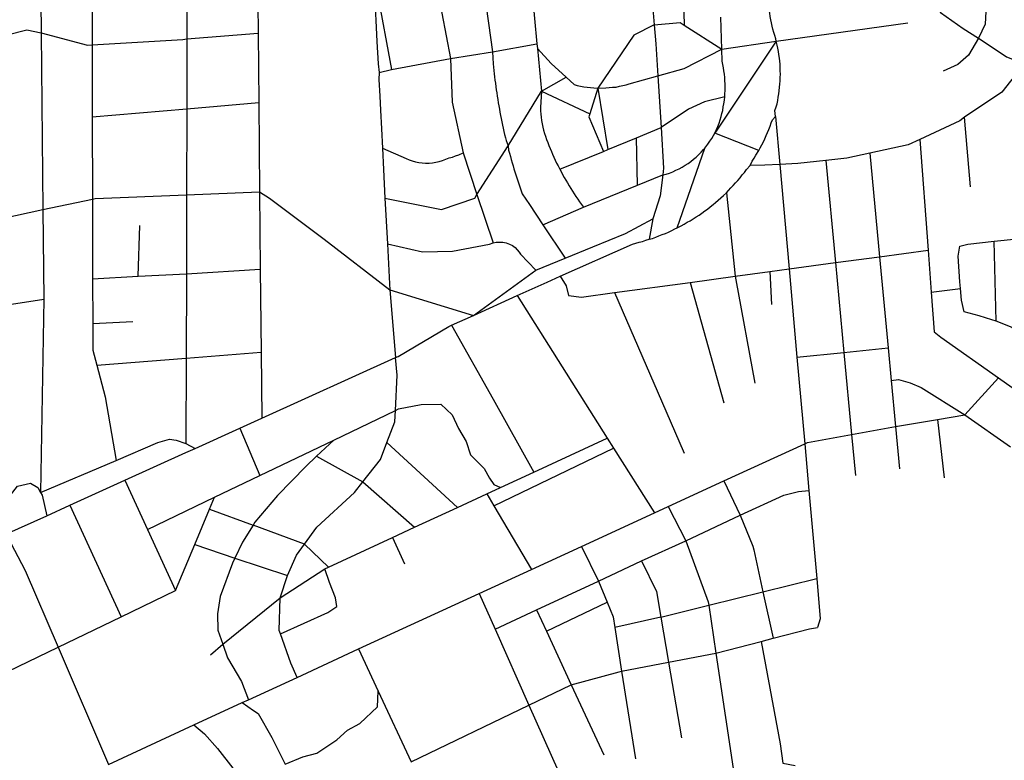
# Model space of a CAD drawing. Extents: x -29025 to -8025, y -2576 to 12274.
# Drawn here: x -13832 to -13411, y 8979 to 9296 of the extents above; entities that cross this region are included whole.
import ezdxf

# ---------------------------------------------------------------- set-up
doc = ezdxf.new("R2010")
doc.units = 0
doc.layers.add('AMBI_EIXORUAS', color=252, linetype='CONTINUOUS')

msp = doc.modelspace()

# ---------------------------------------------------------------- linework, layer by layer
at = {"layer": 'AMBI_EIXORUAS'}
for points, elevation in [([(-13801.27, 9372.71), (-13801.1, 9284.82)], 957.15), ([(-13823.69, 9370.68), (-13822.92, 9289.95)], 944.19), ([(-13760.39, 9331.53), (-13760.49, 9287.39)], 956.07), ([(-13730.43, 9327.62), (-13730.07, 9289.82)], 953.91), ([(-13635.94, 9326.94), (-13629.79, 9281.85)], 974.7), ([(-13421.59, 9328.02), (-13417.97, 9310.07), (-13418.84, 9293.6), (-13421.78, 9287.66)], 984.69), ([(-13611.91, 9325.59), (-13613.73, 9317.9), (-13610.68, 9285.23)], 971.46), ([(-13655.13, 9317.9), (-13647.7, 9278.88)], 978.75), ([(-13680.74, 9315.87), (-13679.13, 9307.5), (-13672.98, 9274.29)], 987.93), ([(-13680.74, 9315.87), (-13680.28, 9307.23), (-13679.17, 9286.17), (-13678.67, 9276.72), (-13678.28, 9272.94)], 990.9), ([(-13548.3, 9314.93), (-13547.68, 9293.19)], 962.82), ([(-13562.04, 9312.36), (-13560.52, 9293.33)], 960.93), ([(-13442.81, 9305.61), (-13438.02, 9298.59), (-13428.25, 9291.84), (-13421.78, 9287.66)], 984.96), ([(-13508.3, 9286.31), (-13508.48, 9287.39), (-13508.85, 9288.74), (-13509.27, 9290.09), (-13509.74, 9291.44), (-13510.05, 9292.79), (-13510.34, 9294.14), (-13510.6, 9295.49), (-13510.84, 9296.97), (-13511.07, 9298.32), (-13511.28, 9299.67), (-13511.43, 9301.02), (-13511.58, 9302.37)], 977.94), ([(-13531.61, 9282.93), (-13531.97, 9296.7)], 983.61), ([(-13560.52, 9293.33), (-13569.23, 9288.87), (-13584.59, 9266.19)], 1007.91), ([(-13560.52, 9293.33), (-13549.35, 9294.41), (-13547.68, 9293.19)], 963.09), ([(-13560.52, 9293.33), (-13559.88, 9285.23), (-13559.01, 9271.46)], 1002.24), ([(-13547.68, 9293.19), (-13531.61, 9282.93)], 983.88), ([(-13508.3, 9286.31), (-13452.02, 9294.14)], 977.67), ([(-13844.34, 9285.36), (-13843.19, 9285.9), (-13837.48, 9289.01), (-13829.09, 9291.17), (-13822.92, 9289.95)], 951.21), ([(-13822.92, 9289.95), (-13803.04, 9284.69), (-13801.1, 9284.82)], 957.42), ([(-13822.92, 9289.95), (-13822.17, 9214.35)], 1082.97), ([(-13760.49, 9287.39), (-13730.07, 9289.82)], 955.8), ([(-13730.07, 9289.82), (-13729.79, 9260.12)], 1006.56), ([(-13801.1, 9284.82), (-13762.29, 9287.12), (-13760.49, 9287.39)], 956.88), ([(-13801.1, 9284.82), (-13801.03, 9253.91)], 1014.93), ([(-13760.49, 9287.39), (-13760.55, 9257.42)], 1009.26), ([(-13629.79, 9281.85), (-13610.68, 9285.23)], 974.43), ([(-13610.68, 9285.23), (-13610.49, 9283.2)], 974.16), ([(-13508.3, 9286.31), (-13534.51, 9247.02)], 1045.98), ([(-13531.61, 9282.93), (-13508.3, 9286.31)], 983.34), ([(-13508.63, 9254.18), (-13508.75, 9255.39), (-13508.85, 9256.74), (-13508.27, 9258.23), (-13507.94, 9259.58), (-13507.65, 9260.93), (-13507.4, 9262.41), (-13507.18, 9263.76), (-13507, 9265.11), (-13506.84, 9266.6), (-13506.69, 9267.95), (-13506.61, 9269.43), (-13506.55, 9270.78), (-13506.52, 9272.27), (-13506.54, 9273.62), (-13506.59, 9274.97), (-13506.66, 9276.45), (-13506.76, 9277.8), (-13506.91, 9279.15), (-13507.1, 9280.64), (-13507.3, 9281.99), (-13507.54, 9283.34), (-13507.83, 9284.69), (-13508.3, 9286.31)], 1034.64), ([(-13421.78, 9287.66), (-13426.02, 9280.37), (-13430.56, 9276.32), (-13436.9, 9273.48)], 1008.72), ([(-13421.78, 9287.66), (-13417.97, 9285.23), (-13409.76, 9279.69), (-13402.23, 9276.72)], 1005.21), ([(-13647.7, 9278.88), (-13629.79, 9281.85)], 978.48), ([(-13629.79, 9281.85), (-13629.44, 9276.59), (-13629.3, 9275.24), (-13629.18, 9273.75), (-13629.02, 9272.4), (-13628.87, 9271.05), (-13628.69, 9269.7), (-13628.51, 9268.35), (-13628.33, 9266.87), (-13628.15, 9265.52), (-13627.94, 9264.17), (-13627.73, 9262.82), (-13627.5, 9261.33), (-13627.27, 9259.98), (-13627.03, 9258.63), (-13626.79, 9257.28), (-13626.54, 9255.93), (-13626.28, 9254.58), (-13625.99, 9253.23), (-13625.73, 9251.88), (-13625.44, 9250.4), (-13625.13, 9249.05), (-13624.85, 9247.7), (-13624.53, 9246.35), (-13624.2, 9245), (-13623.87, 9243.78), (-13623.08, 9241.49)], 1048.41), ([(-13610.49, 9283.2), (-13604.62, 9276.86), (-13598.17, 9270.92)], 1000.35), ([(-13610.49, 9283.2), (-13608.75, 9264.98)], 1009.8), ([(-13559.01, 9271.46), (-13547.63, 9274.7), (-13531.61, 9282.93)], 1001.97), ([(-13530.32, 9262.55), (-13530.24, 9263.76), (-13530.16, 9265.25), (-13530.15, 9266.6), (-13530.18, 9268.08), (-13530.22, 9269.43), (-13530.32, 9270.78), (-13530.48, 9272.27), (-13530.66, 9273.62), (-13530.89, 9274.97), (-13531.16, 9276.32), (-13531.47, 9277.8), (-13531.61, 9282.93)], 1021.41), ([(-13672.98, 9274.29), (-13647.7, 9278.88)], 987.66), ([(-13647.7, 9278.88), (-13646.99, 9260.25), (-13642.31, 9238.52)], 1053), ([(-13402.23, 9276.72), (-13411.69, 9264.57), (-13427.74, 9253.77)], 1043.01), ([(-13678.28, 9272.94), (-13678.31, 9269.97), (-13677.93, 9262.82), (-13677.6, 9256.88), (-13677.18, 9248.78), (-13676.76, 9240.54)], 1045.44), ([(-13678.28, 9272.94), (-13672.98, 9274.29)], 990.63), ([(-13584.59, 9266.19), (-13581.22, 9266.33), (-13579.76, 9266.46), (-13578.3, 9266.6), (-13576.84, 9266.73), (-13575.41, 9267.14), (-13573.94, 9267.41), (-13572.51, 9267.68), (-13571.28, 9268.08), (-13559.01, 9271.46)], 1008.45), ([(-13559.01, 9271.46), (-13557.54, 9249.45)], 1039.23), ([(-13608.75, 9264.98), (-13598.17, 9270.92)], 1009.53), ([(-13598.17, 9270.92), (-13594.82, 9267.81), (-13593.43, 9267.41), (-13592.03, 9267.14), (-13590.63, 9266.87), (-13589.21, 9266.6), (-13587.79, 9266.46), (-13586.34, 9266.33), (-13584.59, 9266.19)], 1008.18), ([(-13623.08, 9241.49), (-13608.75, 9264.98)], 1048.14), ([(-13608.75, 9264.98), (-13609.21, 9257.96), (-13609.13, 9256.47), (-13609.03, 9255.12), (-13608.91, 9253.77), (-13608.7, 9252.42), (-13608.47, 9250.94), (-13608.17, 9249.59), (-13607.84, 9248.24), (-13607.47, 9246.89), (-13607.05, 9245.67), (-13606.58, 9244.32), (-13606.11, 9242.97), (-13605.57, 9241.76), (-13605.08, 9240.41), (-13604.53, 9239.19), (-13604, 9237.98), (-13603.41, 9236.63), (-13602.84, 9235.41), (-13602.26, 9234.2), (-13601.65, 9232.98), (-13600.94, 9231.5)], 1071.9), ([(-13608.75, 9264.98), (-13588.07, 9255.26)], 1027.08), ([(-13584.59, 9266.19), (-13588.07, 9255.26)], 1026.81), ([(-13584.59, 9266.19), (-13580.39, 9240)], 1056.24), ([(-13760.55, 9257.42), (-13729.79, 9260.12)], 1008.99), ([(-13729.79, 9260.12), (-13729.44, 9221.91)], 1077.57), ([(-13530.32, 9262.55), (-13539, 9260.39), (-13545.9, 9257.28), (-13557.54, 9249.45)], 1038.96), ([(-13534.51, 9247.02), (-13533.8, 9248.51), (-13533.23, 9249.86), (-13532.72, 9251.21), (-13532.27, 9252.69), (-13531.87, 9254.04), (-13531.52, 9255.39), (-13531.2, 9256.74), (-13530.93, 9258.23), (-13530.68, 9259.58), (-13530.49, 9261.06), (-13530.32, 9262.55)], 1046.25), ([(-13801.03, 9253.91), (-13760.55, 9257.42)], 1014.66), ([(-13760.55, 9257.42), (-13760.65, 9220.56)], 1077.03), ([(-13588.07, 9255.26), (-13588.47, 9253.91), (-13582.21, 9239.19)], 1056.78), ([(-13801.03, 9253.91), (-13800.95, 9218.67)], 1076.76), ([(-13515.78, 9239.6), (-13515.15, 9240.68), (-13514.46, 9242.03), (-13513.79, 9243.24), (-13513.16, 9244.59), (-13512.54, 9245.94), (-13511.99, 9247.29), (-13511.42, 9248.51), (-13510.89, 9249.99), (-13510.38, 9251.34), (-13509.9, 9252.69), (-13508.63, 9254.18)], 1065.69), ([(-13508.63, 9254.18), (-13506.79, 9233.52)], 1076.22), ([(-13427.74, 9253.77), (-13429.73, 9252.29), (-13446.87, 9244.32)], 1061.64), ([(-13425.1, 9224.07), (-13427.74, 9253.77)], 1098.63), ([(-13568.15, 9245), (-13557.54, 9249.45)], 1046.52), ([(-13557.54, 9249.45), (-13556.51, 9232.04), (-13556.89, 9229.07)], 1079.73), ([(-13538.84, 9240.54), (-13538.41, 9241.08), (-13537.51, 9242.3), (-13536.66, 9243.51), (-13535.86, 9244.73), (-13535.1, 9245.94), (-13534.51, 9247.02)], 1060.02), ([(-13515.78, 9239.6), (-13534.51, 9247.02)], 1065.96), ([(-13580.39, 9240), (-13568.15, 9245)], 1055.97), ([(-13567.66, 9224.75), (-13568.15, 9245)], 1086.48), ([(-13446.87, 9244.32), (-13451.88, 9242.03), (-13468.19, 9238.38)], 1070.82), ([(-13446.87, 9244.32), (-13443.32, 9196.94)], 1153.71), ([(-13676.76, 9240.54), (-13666.67, 9236.09), (-13665.39, 9235.55), (-13664.05, 9235.14), (-13662.65, 9234.74), (-13661.25, 9234.47), (-13659.8, 9234.33), (-13658.38, 9234.2), (-13656.89, 9234.2), (-13655.43, 9234.33), (-13654, 9234.6), (-13652.54, 9234.87), (-13651.12, 9235.28), (-13649.7, 9235.82), (-13648.32, 9236.36), (-13646.9, 9236.76), (-13645.49, 9237.3), (-13644.08, 9237.71), (-13642.31, 9238.52)], 1061.37), ([(-13676.76, 9240.54), (-13676.33, 9231.36), (-13675.74, 9219.08)], 1086.75), ([(-13642.31, 9238.52), (-13636.36, 9220.7)], 1087.83), ([(-13636.36, 9220.7), (-13623.08, 9241.49)], 1087.56), ([(-13623.08, 9241.49), (-13622.83, 9239.73), (-13622.47, 9238.38), (-13622.09, 9237.03), (-13621.71, 9235.68), (-13621.31, 9234.33), (-13620.91, 9232.98), (-13620.53, 9231.77), (-13620.1, 9230.42), (-13619.68, 9229.07), (-13617.01, 9220.97), (-13613.88, 9216.51), (-13608.12, 9207.74)], 1111.86), ([(-13600.94, 9231.5), (-13582.21, 9239.19)], 1071.63), ([(-13582.21, 9239.19), (-13580.39, 9240)], 1056.51), ([(-13556.89, 9229.07), (-13555.38, 9229.47), (-13553.96, 9229.88), (-13552.58, 9230.42), (-13551.21, 9231.09), (-13549.87, 9231.77), (-13548.56, 9232.44), (-13547.27, 9233.25), (-13546.03, 9234.06), (-13544.82, 9234.87), (-13543.63, 9235.82), (-13542.5, 9236.76), (-13541.42, 9237.84), (-13540.37, 9238.79), (-13539.36, 9240), (-13538.84, 9240.54)], 1079.46), ([(-13550.63, 9206.52), (-13538.84, 9240.54)], 1121.58), ([(-13519.4, 9233.12), (-13518.53, 9235.01), (-13517.74, 9236.22), (-13516.97, 9237.57), (-13515.78, 9239.6)], 1075.68), ([(-13468.19, 9238.38), (-13478.03, 9236.22), (-13487.09, 9235.28)], 1075.14), ([(-13468.19, 9238.38), (-13464.03, 9194.1)], 1155.06), ([(-13506.79, 9233.52), (-13513.12, 9233.25), (-13519.4, 9233.12)], 1076.49), ([(-13487.09, 9235.28), (-13499.1, 9233.93), (-13506.79, 9233.52)], 1075.95), ([(-13506.79, 9233.52), (-13502.8, 9188.84)], 1160.19), ([(-13487.09, 9235.28), (-13482.96, 9191.54)], 1156.68), ([(-13600.94, 9231.5), (-13600.38, 9230.55), (-13599.72, 9229.34), (-13599.06, 9227.99), (-13598.37, 9226.91), (-13597.68, 9225.69), (-13596.97, 9224.48), (-13596.25, 9223.26), (-13595.52, 9222.18), (-13594.77, 9220.97), (-13594.01, 9219.89), (-13593.23, 9218.67), (-13592.44, 9217.59), (-13591.62, 9216.51), (-13590.8, 9215.3)], 1100.79), ([(-13529.54, 9221.37), (-13528.75, 9222.45), (-13527.72, 9223.53), (-13526.68, 9224.61), (-13525.7, 9225.69), (-13524.73, 9226.77), (-13523.78, 9227.85), (-13522.85, 9229.07), (-13521.92, 9230.15), (-13521.06, 9231.36), (-13519.4, 9233.12)], 1095.93), ([(-13567.66, 9224.75), (-13556.89, 9229.07)], 1086.21), ([(-13556.89, 9229.07), (-13557.97, 9220.16), (-13561.15, 9210.3)], 1111.32), ([(-13760.65, 9220.56), (-13729.44, 9221.91)], 1077.84), ([(-13729.44, 9221.91), (-13729.11, 9188.7)], 1138.86), ([(-13729.44, 9221.91), (-13725.21, 9219.08), (-13701.78, 9201.66), (-13673.63, 9179.93)], 1160.73), ([(-13590.8, 9215.3), (-13567.66, 9224.75)], 1100.52), ([(-13550.63, 9206.52), (-13550.33, 9206.66), (-13549, 9207.33), (-13547.68, 9208.01), (-13546.39, 9208.82), (-13545.11, 9209.49), (-13543.82, 9210.3), (-13542.58, 9211.11), (-13541.32, 9211.92), (-13540.11, 9212.73), (-13538.88, 9213.68), (-13537.69, 9214.49), (-13536.5, 9215.43), (-13535.34, 9216.38), (-13534.21, 9217.32), (-13533.08, 9218.27), (-13531.97, 9219.35), (-13530.86, 9220.29), (-13529.54, 9221.37)], 1121.31), ([(-13529.54, 9221.37), (-13525.8, 9185.73)], 1162.89), ([(-13822.17, 9214.35), (-13800.95, 9218.67)], 1082.7), ([(-13800.95, 9218.67), (-13799.84, 9218.94), (-13760.65, 9220.56)], 1077.3), ([(-13800.95, 9218.67), (-13800.88, 9184.65)], 1140.75), ([(-13760.65, 9220.56), (-13760.72, 9186.81)], 1139.67), ([(-13675.74, 9219.08), (-13651.59, 9214.35), (-13637.3, 9219.21), (-13636.36, 9220.7)], 1097.28), ([(-13675.74, 9219.08), (-13674.72, 9199.64)], 1122.66), ([(-13636.36, 9220.7), (-13629.42, 9200.04)], 1125.09), ([(-13851.59, 9207.87), (-13822.17, 9214.35)], 1093.5), ([(-13822.17, 9214.35), (-13821.8, 9175.88)], 1155.87), ([(-13608.12, 9207.74), (-13590.8, 9215.3)], 1111.59), ([(-13598.6, 9193.43), (-13586.84, 9198.29), (-13572.74, 9203.96), (-13561.15, 9210.3)], 1143.72), ([(-13561.15, 9210.3), (-13562.7, 9201.53)], 1128.87), ([(-13781.39, 9185.73), (-13780.74, 9207.47)], 1140.21), ([(-13608.12, 9207.74), (-13598.6, 9193.43)], 1143.99), ([(-13562.7, 9201.53), (-13561.29, 9201.93), (-13559.88, 9202.47), (-13558.49, 9203.01), (-13557.1, 9203.55), (-13555.73, 9204.09), (-13554.38, 9204.63), (-13553.01, 9205.31), (-13551.64, 9205.98), (-13550.63, 9206.52)], 1128.6), ([(-13674.72, 9199.64), (-13659.74, 9196.13), (-13646.84, 9196.4), (-13631, 9199.5), (-13629.42, 9200.04)], 1130.76), ([(-13629.42, 9200.04), (-13628.14, 9200.31), (-13626.66, 9200.31), (-13625.23, 9200.31), (-13623.81, 9200.04), (-13622.47, 9199.5), (-13621.23, 9198.83), (-13620.09, 9198.02), (-13619.11, 9197.07), (-13618.29, 9195.99), (-13617.77, 9195.18), (-13611.18, 9188.3)], 1154.25), ([(-13600.79, 9185.73), (-13569.84, 9199.5), (-13568.41, 9199.91), (-13566.97, 9200.31), (-13565.56, 9200.58), (-13564.12, 9201.12), (-13562.7, 9201.53)], 1156.95), ([(-13429.45, 9180.47), (-13429.7, 9183.3), (-13430.35, 9194.37), (-13429.65, 9198.56), (-13426.27, 9199.5), (-13414.96, 9200.72)], 1182.6), ([(-13414.96, 9200.72), (-13395.33, 9202.74)], 1147.23), ([(-13414.15, 9166.43), (-13414.96, 9200.72)], 1211.22), ([(-13674.72, 9199.64), (-13673.84, 9182.49), (-13673.63, 9179.93)], 1160.46), ([(-13464.03, 9194.1), (-13443.32, 9196.94)], 1154.79), ([(-13443.32, 9196.94), (-13441.95, 9178.85)], 1183.41), ([(-13611.18, 9188.3), (-13598.6, 9193.43)], 1153.98), ([(-13502.8, 9188.84), (-13482.96, 9191.54)], 1159.92), ([(-13482.96, 9191.54), (-13464.03, 9194.1)], 1156.41), ([(-13482.96, 9191.54), (-13479.33, 9153.06)], 1229.04), ([(-13464.03, 9194.1), (-13460.36, 9155.09)], 1227.96), ([(-13760.72, 9186.81), (-13729.11, 9188.7)], 1139.4), ([(-13729.11, 9188.7), (-13728.77, 9153.2)], 1205.28), ([(-13637.88, 9168.99), (-13611.18, 9188.3)], 1183.95), ([(-13525.8, 9185.73), (-13511.01, 9187.76)], 1162.62), ([(-13511.01, 9187.76), (-13502.8, 9188.84)], 1161), ([(-13511.01, 9187.76), (-13510.34, 9173.58)], 1187.73), ([(-13502.8, 9188.84), (-13499.41, 9151.04)], 1232.28), ([(-13800.88, 9184.65), (-13781.39, 9185.73)], 1140.48), ([(-13800.88, 9184.65), (-13800.83, 9165.48)], 1176.66), ([(-13781.39, 9185.73), (-13760.72, 9186.81)], 1139.94), ([(-13760.72, 9186.81), (-13760.8, 9150.63)], 1208.25), ([(-13619.16, 9177.5), (-13606.38, 9183.17), (-13600.79, 9185.73)], 1170.99), ([(-13600.79, 9185.73), (-13598.23, 9181.55), (-13597.14, 9177.5), (-13591.59, 9176.82), (-13577.52, 9178.71)], 1174.23), ([(-13577.52, 9178.71), (-13545.09, 9183.03)], 1172.07), ([(-13545.09, 9183.03), (-13525.8, 9185.73)], 1166.13), ([(-13545.09, 9183.03), (-13530.7, 9131.6)], 1264.14), ([(-13525.8, 9185.73), (-13525.64, 9184.25), (-13517.4, 9139.97)], 1247.13), ([(-13673.63, 9179.93), (-13637.88, 9168.99)], 1184.22), ([(-13673.63, 9179.93), (-13671.19, 9150.9)], 1216.62), ([(-13577.52, 9178.71), (-13555.52, 9128.09), (-13547.65, 9110)], 1304.91), ([(-13441.95, 9178.85), (-13429.45, 9180.47)], 1183.14), ([(-13441.95, 9178.85), (-13440.7, 9161.97), (-13437.86, 9159.68), (-13413.11, 9142.26)], 1254.42), ([(-13414.15, 9166.43), (-13415.97, 9167.1), (-13421.37, 9168.72), (-13427.91, 9170.48), (-13428.98, 9175.47), (-13429.45, 9180.47)], 1211.49), ([(-13848.76, 9171.83), (-13821.8, 9175.88)], 1159.38), ([(-13821.8, 9175.88), (-13823.12, 9093.12)], 1313.28), ([(-13637.88, 9168.99), (-13619.16, 9177.5)], 1183.68), ([(-13619.16, 9177.5), (-13580.59, 9116.48)], 1288.98), ([(-13800.83, 9165.48), (-13783.66, 9166.29)], 1176.93), ([(-13647.24, 9164.81), (-13637.88, 9168.99)], 1191.78), ([(-13392.05, 9151.98), (-13397.08, 9155.49), (-13400.74, 9160.08), (-13408.01, 9164.13), (-13414.15, 9166.43)], 1236.6), ([(-13800.83, 9165.48), (-13800.8, 9154.01), (-13799.12, 9147.66)], 1210.68), ([(-13671.19, 9150.9), (-13670.07, 9151.44), (-13648.44, 9164.27), (-13647.24, 9164.81)], 1216.35), ([(-13647.24, 9164.81), (-13629.48, 9133.08)], 1249.56), ([(-13479.33, 9153.06), (-13460.36, 9155.09)], 1228.77), ([(-13460.36, 9155.09), (-13459.07, 9141.05)], 1251.18), ([(-13799.12, 9147.66), (-13760.8, 9150.63)], 1210.41), ([(-13760.8, 9150.63), (-13760.92, 9114.18)], 1275.48), ([(-13760.8, 9150.63), (-13728.77, 9153.2)], 1207.98), ([(-13728.77, 9153.2), (-13728.51, 9124.98)], 1257.93), ([(-13728.51, 9124.98), (-13671.19, 9150.9)], 1257.66), ([(-13671.26, 9128.22), (-13670.54, 9143.34), (-13671.19, 9150.9)], 1256.85), ([(-13499.41, 9151.04), (-13479.33, 9153.06)], 1232.01), ([(-13499.41, 9151.04), (-13496.1, 9114.05)], 1303.02), ([(-13479.33, 9153.06), (-13476, 9117.96)], 1298.7), ([(-13799.12, 9147.66), (-13795.51, 9134.16), (-13790.8, 9106.89)], 1286.82), ([(-13459.07, 9141.05), (-13455.93, 9141.59), (-13451.02, 9140.1), (-13446.19, 9138.08), (-13427.61, 9126.33)], 1284.39), ([(-13459.07, 9141.05), (-13457.21, 9121.34)], 1291.14), ([(-13413.11, 9142.26), (-13427.61, 9126.33)], 1284.12), ([(-13413.11, 9142.26), (-13395.18, 9129.57), (-13392.09, 9130.65)], 1282.5), ([(-13629.48, 9133.08), (-13612.08, 9101.9)], 1317.87), ([(-13697.67, 9115.53), (-13671.26, 9128.22)], 1279.8), ([(-13674.93, 9114.59), (-13671.5, 9123.36), (-13671.26, 9128.22)], 1283.58), ([(-13671.26, 9128.22), (-13669.99, 9128.9), (-13660.32, 9130.79), (-13651.79, 9130.92), (-13646.92, 9126.33), (-13644.27, 9120.53), (-13641.04, 9114.99), (-13639.07, 9109.32), (-13633.36, 9103.38), (-13630.96, 9099.33), (-13629.22, 9096.63), (-13626.34, 9095.28)], 1327.05), ([(-13737.87, 9120.66), (-13728.51, 9124.98)], 1265.76), ([(-13457.21, 9121.34), (-13439.25, 9124.44)], 1290.87), ([(-13439.25, 9124.44), (-13427.61, 9126.33)], 1286.28), ([(-13439.25, 9124.44), (-13436.44, 9099.47)], 1334.88), ([(-13427.61, 9126.33), (-13408.06, 9112.7)], 1315.44), ([(-13757.04, 9112.02), (-13737.87, 9120.66)], 1281.96), ([(-13737.87, 9120.66), (-13729.35, 9100.41)], 1308.96), ([(-13476, 9117.96), (-13457.21, 9121.34)], 1298.43), ([(-13457.21, 9121.34), (-13455.53, 9103.25)], 1327.86), ([(-13790.8, 9106.89), (-13772.92, 9114.59), (-13768.02, 9115.94), (-13765.07, 9115.53), (-13760.92, 9114.18)], 1286.55), ([(-13729.35, 9100.41), (-13697.67, 9115.53)], 1308.69), ([(-13697.67, 9115.53), (-13705.05, 9108.65)], 1293.03), ([(-13612.08, 9101.9), (-13580.59, 9116.48)], 1317.6), ([(-13580.59, 9116.48), (-13577.89, 9112.16)], 1299.51), ([(-13496.1, 9114.05), (-13494.87, 9114.59), (-13476, 9117.96)], 1302.75), ([(-13476, 9117.96), (-13474.33, 9100.41)], 1331.64), ([(-13787.16, 9098.39), (-13760.93, 9110.27), (-13757.04, 9112.02)], 1304.37), ([(-13760.92, 9114.18), (-13757.04, 9112.02)], 1282.23), ([(-13685.18, 9097.71), (-13677.71, 9107.3), (-13674.93, 9114.59)], 1319.22), ([(-13674.93, 9114.59), (-13644.72, 9086.78)], 1340.01), ([(-13629.11, 9087.45), (-13577.89, 9112.16)], 1340.55), ([(-13577.89, 9112.16), (-13560.35, 9084.48)], 1354.59), ([(-13530.77, 9098.12), (-13496.1, 9114.05)], 1331.1), ([(-13496.1, 9114.05), (-13494.33, 9094.07)], 1340.28), ([(-13705.05, 9108.65), (-13709.65, 9104.33), (-13721.73, 9091.91), (-13731.42, 9080.43), (-13732.19, 9079.22)], 1347.3), ([(-13705.05, 9108.65), (-13685.18, 9097.71)], 1319.49), ([(-13823.12, 9093.12), (-13790.8, 9106.89)], 1313.01), ([(-13748.67, 9091.1), (-13729.35, 9100.41)], 1323.81), ([(-13626.34, 9095.28), (-13612.08, 9101.9)], 1326.78), ([(-13837.98, 9075.3), (-13837.86, 9086.24), (-13836.04, 9092.04), (-13832.99, 9095.82), (-13827.4, 9097.17), (-13824.27, 9095.28), (-13823.12, 9093.12)], 1344.06), ([(-13810.62, 9087.72), (-13787.16, 9098.39)], 1324.89), ([(-13787.16, 9098.39), (-13777.45, 9077.33)], 1346.49), ([(-13710.2, 9070.98), (-13704.87, 9078.27), (-13688.75, 9093.12), (-13685.18, 9097.71)], 1366.74), ([(-13685.18, 9097.71), (-13663.13, 9078.27)], 1358.1), ([(-13632.14, 9092.58), (-13626.34, 9095.28)], 1331.91), ([(-13554.52, 9087.18), (-13530.77, 9098.12)], 1348.38), ([(-13530.77, 9098.12), (-13523.69, 9083.4)], 1359.18), ([(-13823.12, 9093.12), (-13822.46, 9092.04), (-13820.51, 9083.13)], 1332.45), ([(-13777.45, 9077.33), (-13748.67, 9091.1)], 1346.22), ([(-13750.83, 9085.97), (-13748.67, 9091.1)], 1333.53), ([(-13644.72, 9086.78), (-13632.14, 9092.58)], 1339.74), ([(-13632.14, 9092.58), (-13629.11, 9087.45)], 1340.82), ([(-13523.69, 9083.4), (-13504.99, 9092.04), (-13498.81, 9093.53), (-13494.33, 9094.07)], 1358.91), ([(-13494.33, 9094.07), (-13490.95, 9056.4)], 1419.39), ([(-13820.51, 9083.13), (-13810.62, 9087.72)], 1332.18), ([(-13810.62, 9087.72), (-13788.59, 9039.93)], 1423.98), ([(-13663.13, 9078.27), (-13644.72, 9086.78)], 1357.83), ([(-13629.11, 9087.45), (-13613.05, 9060.18)], 1399.95), ([(-13560.35, 9084.48), (-13554.52, 9087.18)], 1354.32), ([(-13554.52, 9087.18), (-13547.02, 9072.47)], 1376.46), ([(-13837.98, 9075.3), (-13820.51, 9083.13)], 1343.79), ([(-13757.15, 9070.85), (-13750.83, 9085.97)], 1363.77), ([(-13750.83, 9085.97), (-13732.19, 9079.22)], 1347.57), ([(-13591.57, 9070.04), (-13560.35, 9084.48)], 1377.27), ([(-13547.02, 9072.47), (-13523.69, 9083.4)], 1376.19), ([(-13523.69, 9083.4), (-13518.3, 9070.17), (-13517.93, 9068.55)], 1391.85), ([(-13732.19, 9079.22), (-13736.78, 9071.93), (-13739.95, 9065.04)], 1372.14), ([(-13710.2, 9070.98), (-13732.19, 9079.22)], 1367.01), ([(-13672.59, 9073.82), (-13663.13, 9078.27)], 1365.93), ([(-13837.98, 9075.3), (-13837.44, 9074.49), (-13829.72, 9059.78), (-13815.63, 9026.97)], 1447.2), ([(-13777.45, 9077.33), (-13765.39, 9051.14)], 1403.73), ([(-13699.85, 9061.13), (-13672.59, 9073.82)], 1385.64), ([(-13672.59, 9073.82), (-13667.32, 9062.61)], 1386.45), ([(-13765.39, 9051.14), (-13757.15, 9070.85)], 1403.46), ([(-13757.15, 9070.85), (-13739.95, 9065.04)], 1372.41), ([(-13717.4, 9057.62), (-13713.58, 9066.26), (-13710.2, 9070.98)], 1394.82), ([(-13699.85, 9061.13), (-13710.2, 9070.98)], 1385.91), ([(-13613.05, 9060.18), (-13591.57, 9070.04)], 1399.68), ([(-13591.57, 9070.04), (-13584.34, 9055.19)], 1412.91), ([(-13565.9, 9063.83), (-13547.02, 9072.47)], 1398.06), ([(-13547.02, 9072.47), (-13537.37, 9046.28), (-13537.16, 9044.93)], 1438.56), ([(-13739.95, 9065.04), (-13740.95, 9062.88), (-13746.23, 9048.57), (-13747.48, 9041.28), (-13747.35, 9034.26), (-13745.16, 9028.19)], 1451.52), ([(-13739.95, 9065.04), (-13717.4, 9057.62)], 1395.09), ([(-13517.93, 9068.55), (-13513.98, 9050.6)], 1429.11), ([(-13701.46, 9060.45), (-13699.85, 9061.13)], 1388.88), ([(-13584.34, 9055.19), (-13565.9, 9063.83)], 1412.64), ([(-13565.9, 9063.83), (-13559.51, 9050.73), (-13557.66, 9039.8)], 1445.85), ([(-13720.64, 9048.03), (-13701.46, 9060.45)], 1414.8), ([(-13720.64, 9048.03), (-13717.4, 9057.62)], 1415.07), ([(-13720.53, 9032.64), (-13700.23, 9041.82), (-13696.32, 9044.39), (-13696.92, 9048.03), (-13699.45, 9054.65), (-13701.46, 9060.45)], 1443.15), ([(-13635.42, 9049.92), (-13613.05, 9060.18)], 1418.04), ([(-13610.92, 9042.9), (-13584.34, 9055.19)], 1433.7), ([(-13584.34, 9055.19), (-13580.62, 9046.14)], 1431), ([(-13513.98, 9050.6), (-13490.95, 9056.4)], 1428.84), ([(-13490.95, 9056.4), (-13489.41, 9039.12), (-13490.68, 9035.34)], 1462.59), ([(-13788.59, 9039.93), (-13765.39, 9051.14)], 1423.71), ([(-13687.01, 9026.16), (-13635.42, 9049.92)], 1461.51), ([(-13635.42, 9049.92), (-13628.64, 9034.67)], 1449.9), ([(-13537.16, 9044.93), (-13513.98, 9050.6)], 1438.29), ([(-13513.98, 9050.6), (-13509.58, 9030.75)], 1465.83), ([(-13745.16, 9028.19), (-13720.64, 9048.03)], 1451.25), ([(-13720.53, 9032.64), (-13721.03, 9034.13), (-13720.64, 9048.03)], 1443.42), ([(-13606.66, 9033.72), (-13580.62, 9046.14)], 1455.03), ([(-13580.62, 9046.14), (-13578.12, 9039.93), (-13577.38, 9035.34)], 1454.76), ([(-13557.66, 9039.8), (-13537.16, 9044.93)], 1445.58), ([(-13537.16, 9044.93), (-13534.08, 9024.41)], 1470.69), ([(-13815.63, 9026.97), (-13788.59, 9039.93)], 1446.93), ([(-13628.64, 9034.67), (-13610.92, 9042.9)], 1449.63), ([(-13610.92, 9042.9), (-13606.66, 9033.72)], 1455.3), ([(-13557.66, 9039.8), (-13577.38, 9035.34)], 1454.49), ([(-13557.66, 9039.8), (-13554.37, 9020.49)], 1476.09), ([(-13713.34, 9014.01), (-13716.11, 9020.09), (-13720.53, 9032.64)], 1475.28), ([(-13628.64, 9034.67), (-13614.13, 9002.13)], 1501.2), ([(-13606.66, 9033.72), (-13596.01, 9010.77)], 1492.56), ([(-13577.38, 9035.34), (-13574.46, 9016.71)], 1481.49), ([(-13509.58, 9030.75), (-13494.08, 9034.8), (-13490.68, 9035.34)], 1465.56), ([(-13750.44, 9023.73), (-13745.16, 9028.19)], 1460.43), ([(-13745.16, 9028.19), (-13743.14, 9022.38), (-13737.12, 9012.26), (-13734.09, 9004.43)], 1491.48), ([(-13534.08, 9024.41), (-13514.8, 9029.4)], 1470.42), ([(-13514.8, 9029.4), (-13509.58, 9030.75)], 1466.1), ([(-13514.8, 9029.4), (-13506.59, 8985.53), (-13505.4, 8977.29), (-13500.17, 8976.35)], 1544.67), ([(-13866.25, 9007.53), (-13854.4, 9008.21), (-13815.63, 9026.97)], 1473.66), ([(-13815.63, 9026.97), (-13794.07, 8976.75)], 1521.72), ([(-13713.34, 9014.01), (-13687.01, 9026.16)], 1475.01), ([(-13687.01, 9026.16), (-13678.61, 9008.07)], 1489.05), ([(-13554.37, 9020.49), (-13534.08, 9024.41)], 1475.82), ([(-13534.08, 9024.41), (-13521.68, 8941.79), (-13525.01, 8931.53)], 1608.66), ([(-13574.46, 9016.71), (-13554.37, 9020.49)], 1481.22), ([(-13554.37, 9020.49), (-13548.82, 8988.09)], 1522.53), ([(-13596.01, 9010.77), (-13575.55, 9016.44), (-13574.46, 9016.71)], 1492.29), ([(-13574.46, 9016.71), (-13568.56, 8979.18)], 1535.76), ([(-13734.09, 9004.43), (-13713.34, 9014.01)], 1491.21), ([(-13614.13, 9002.13), (-13596.01, 9010.77)], 1500.93), ([(-13596.01, 9010.77), (-13582.13, 8980.8)], 1532.25), ([(-13718.44, 8976.89), (-13710.96, 8979.99), (-13704.86, 8981.61), (-13696.4, 8987.28), (-13691.82, 8991.47), (-13686.51, 8994.3), (-13678.91, 9001.46), (-13678.61, 9008.07)], 1525.5), ([(-13678.61, 9008.07), (-13664.58, 8977.83)], 1529.82), ([(-13757.61, 8993.63), (-13736.8, 9003.21)], 1502.55), ([(-13736.8, 9003.21), (-13734.09, 9004.43)], 1492.83), ([(-13736.8, 9003.21), (-13732.03, 8999.84), (-13729.99, 8998.49), (-13724.17, 8988.23), (-13718.44, 8976.89)], 1525.77), ([(-13664.58, 8977.83), (-13614.13, 9002.13)], 1529.55), ([(-13614.13, 9002.13), (-13592.03, 8952.59)], 1574.91), ([(-13794.07, 8976.75), (-13757.61, 8993.63)], 1521.45), ([(-13757.61, 8993.63), (-13753.01, 8989.85), (-13747.38, 8983.5), (-13740.83, 8975.13), (-13728.76, 8948.94)], 1569.51)]:
    msp.add_lwpolyline(points, dxfattribs=dict(at, elevation=elevation))

doc.saveas('drawing.dxf')
